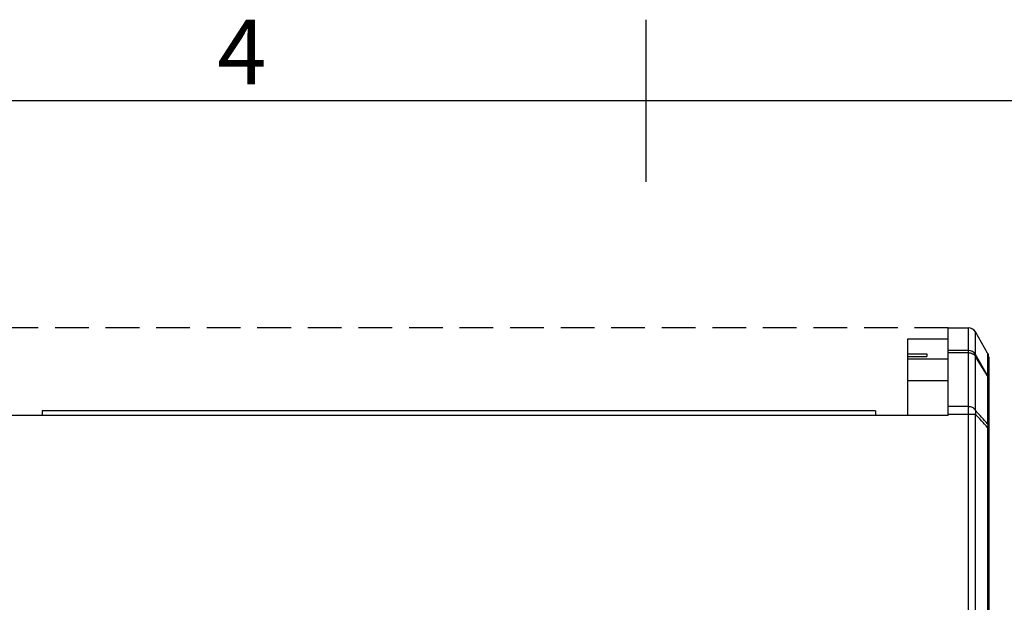
# Model space of a CAD drawing. Units: millimetres. Extents: x 0 to 2520, y 0 to 1782.
# Drawn here: x 1028 to 1393, y 1536 to 1752 of the extents above; entities that cross this region are included whole.
import ezdxf
from ezdxf.enums import TextEntityAlignment as Align

# ---------------------------------------------------------------- set-up
doc = ezdxf.new("R2010")
doc.units = ezdxf.units.MM
doc.linetypes.add('RAYITAS', pattern=[0.375, 0.25, -0.125])
doc.styles.add('ISO Proportional', font='isocp.shx')

msp = doc.modelspace()

# ---------------------------------------------------------------- linework, layer by layer
for p, q in [((1260.02, 1692.03), (1260.02, 1752.03)), ((2460.05, 1722.03), (60, 1722.03)), ((1372.04, 1637.81), (1379.53, 1637.81)), ((1372.04, 1605.31), (1372.04, 1637.81)), ((1379.53, 1319.91), (1379.53, 1637.81)), ((1382.13, 1607.24), (1382.13, 1636.31)), ((1386.64, 1628.5), (1382.13, 1636.31)), ((1357.04, 1633.8), (1364.04, 1633.8)), ((1357.04, 1605.31), (1357.04, 1633.8)), ((1364.04, 1633.81), (1372.04, 1633.81)), ((1364.04, 1633.81), (1364.04, 1633.8)), ((1379.53, 1629.43), (1372.04, 1629.43)), ((1357.04, 1628.15), (1364.04, 1628.15)), ((1357.04, 1627.24), (1364.04, 1627.24)), ((1372.04, 1626.19), (1357.04, 1626.19)), ((1364.04, 1628.15), (1364.04, 1627.24)), ((1379.53, 1628.61), (1372.04, 1628.61)), ((1386.64, 1620.18), (1382.13, 1627.94)), ((1386.64, 1619.99), (1382.13, 1627.22)), ((1386.64, 1628.5), (1386.64, 1602.18)), ((1387.04, 1627), (1387.04, 1330.71)), ((1372.04, 1618.23), (1357.04, 1618.23)), ((1036.04, 1607.01), (1036.04, 1605.31)), ((1345.04, 1607.01), (1036.04, 1607.01)), ((1345.04, 1607.01), (1345.04, 1605.31)), ((1379.53, 1608.61), (1372.04, 1608.61)), ((1372.04, 1605.31), (757.04, 1605.31)), ((1372.04, 1605.87), (1382.13, 1605.87)), ((1382.13, 1321.41), (1382.13, 1605.87)), ((1386.64, 1600.81), (1387.04, 1600.81)), ((1386.64, 1600.81), (1386.64, 1329.21))]:
    msp.add_line(p, q)
at = {"linetype": 'RAYITAS', "ltscale": 50}
msp.add_line((1372.04, 1637.81), (757.04, 1637.81), dxfattribs=at)
for centre, start, end in [((1379.53, 1634.81), 30, 90), ((1379.54, 1626.43), 30.2122, 90.0653), ((1384.04, 1627), 0, 30)]:
    msp.add_arc(centre, 3, start, end)
for points, knots in [([(1379.53, 1628.61), (1380.05, 1628.61), (1381.08, 1628.36), (1381.87, 1627.64), (1382.13, 1627.22)], [0, 0, 0, 0, 0.508084, 1, 1, 1, 1]), ([(1387.04, 1618.61), (1387.04, 1618.97), (1386.93, 1619.46), (1386.7, 1619.89), (1386.64, 1619.99)], [0, 0, 0, 0, 0.746521, 1, 1, 1, 1]), ([(1382.13, 1607.24), (1381.87, 1607.66), (1381.07, 1608.37), (1380.05, 1608.61), (1379.53, 1608.61)], [0, 0, 0, 0, 0.490463, 1, 1, 1, 1]), ([(1382.13, 1605.87), (1382.16, 1605.99), (1382.26, 1606.44), (1382.24, 1606.92), (1382.13, 1607.24)], [0, 0, 0, 0, 0.265998, 1, 1, 1, 1]), ([(1386.64, 1602.18), (1386.67, 1602.07), (1386.78, 1601.62), (1386.73, 1601.15), (1386.64, 1600.81)], [0, 0, 0, 0, 0.237401, 1, 1, 1, 1]), ([(1387.04, 1600.81), (1387.04, 1601.17), (1386.93, 1601.65), (1386.7, 1602.08), (1386.64, 1602.18)], [0, 0, 0, 0, 0.746082, 1, 1, 1, 1])]:
    msp.add_open_spline(points, degree=3, knots=knots)
for points in [[(1387.04, 1618.69), (1387.04, 1619.2), (1386.9, 1619.74), (1386.64, 1620.18)], [(1386.64, 1602.18), (1385.14, 1603.87), (1383.63, 1605.55), (1382.13, 1607.24)], [(1386.64, 1600.81), (1385.14, 1602.5), (1383.63, 1604.18), (1382.13, 1605.87)]]:
    msp.add_open_spline(points, degree=3)

# ---------------------------------------------------------------- texts
at = {"style": 'ISO Proportional'}
msp.add_text('4', height=24, dxfattribs=at).set_placement((1110.02, 1737.03), align=Align.MIDDLE)

doc.saveas('drawing.dxf')
